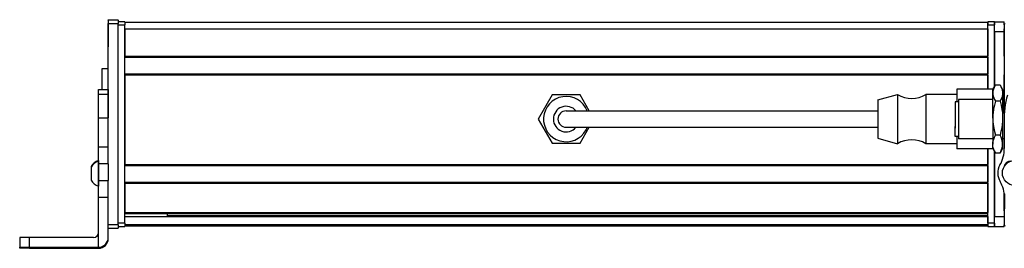
# Model space of a CAD drawing. Extents: x -332 to 1558, y -941 to 1711.
# Drawn here: x -205 to 95, y -936 to -866 of the extents above; entities that cross this region are included whole.
import ezdxf

# ---------------------------------------------------------------- set-up
doc = ezdxf.new("R2010")
doc.units = 0
doc.layers.get('0').update_dxf_attribs({"linetype": 'CONTINUOUS'})

msp = doc.modelspace()

# ---------------------------------------------------------------- linework, layer by layer
at = {"color": 7, "ltscale": 0.002783}
for p, q in [((-178.44458, -866.438721), (-178.44458, -866.327393)), ((-175.44458, -866.438721), (-175.44458, -866.327393))]:
    msp.add_line(p, q, dxfattribs=at)
at = {"color": 7, "ltscale": 0.075}
for p, q in [((-178.44458, -866.327393), (-175.44458, -866.327393)), ((-178.44458, -866.327393), (-175.44458, -866.327393)), ((-175.44458, -866.438721), (-178.44458, -866.438721)), ((91.555359, -866.934814), (94.555359, -866.934814)), ((91.555359, -869.934814), (91.555359, -866.934814)), ((-178.44458, -867.440918), (-175.44458, -867.440918)), ((91.555359, -869.934814), (94.555359, -869.934814)), ((-181.44458, -887.559875), (-178.44458, -887.559875)), ((-181.44458, -888.993469), (-178.44458, -888.993469)), ((-181.44458, -896.253479), (-178.44458, -896.253479)), ((-178.44458, -905.153687), (-181.44458, -905.153687)), ((-178.44458, -910.289551), (-181.44458, -910.289551)), ((-181.44458, -915.345703), (-178.44458, -915.345703)), ((-181.44458, -920.410034), (-178.44458, -920.410034)), ((91.555359, -926.334229), (94.555359, -926.334229)), ((91.555359, -929.334229), (91.555359, -926.334229)), ((-175.44458, -928.840149), (-178.44458, -928.840149)), ((-178.44458, -929.838013), (-175.44458, -929.838013)), ((91.555359, -929.334229), (94.555359, -929.334229))]:
    msp.add_line(p, q, dxfattribs=at)
at = {"color": 7, "ltscale": 0.025055}
for p, q in [((-178.44458, -866.438721), (-178.44458, -867.440918)), ((-175.44458, -866.438721), (-175.44458, -867.440918))]:
    msp.add_line(p, q, dxfattribs=at)
at = {"color": 7, "ltscale": 0.05}
for p, q in [((-173.44458, -866.934814), (-175.44458, -866.934814)), ((91.555359, -866.934814), (89.555359, -866.934814)), ((-175.44458, -867.934814), (-173.44458, -867.934814)), ((89.555359, -869.134827), (89.555359, -867.134827)), ((89.555359, -867.934814), (91.555359, -867.934814)), ((-178.44458, -881.316833), (-180.44458, -881.316833)), ((-173.44458, -928.334229), (-175.44458, -928.334229)), ((-175.44458, -929.334229), (-173.44458, -929.334229)), ((91.555359, -928.334229), (89.555359, -928.334229)), ((89.555359, -929.334229), (91.555359, -929.334229))]:
    msp.add_line(p, q, dxfattribs=at)
at = {"color": 7, "ltscale": 0.025}
for p, q in [((-173.44458, -866.934814), (-173.44458, -867.934814)), ((89.555359, -866.934814), (89.555359, -867.934814)), ((91.555359, -866.934814), (91.555359, -867.934814)), ((-173.44458, -928.334229), (-173.44458, -929.334229)), ((89.555359, -928.334229), (89.555359, -929.334229)), ((91.555359, -928.334229), (91.555359, -929.334229))]:
    msp.add_line(p, q, dxfattribs=at)
at = {"color": 7, "ltscale": 0.024992}
msp.add_line((94.555359, -867.934509), (94.555359, -866.934814), dxfattribs=at)
at = {"color": 7}
for p, q in [((-178.44458, -905.153687), (-178.44458, -867.440918)), ((-175.44458, -928.840149), (-175.44458, -867.440918)), ((-173.44458, -867.134827), (89.555359, -867.134827)), ((-173.44458, -928.334229), (-173.44458, -867.934814)), ((-173.44458, -869.134827), (89.555359, -869.134827)), ((94.555359, -867.934814), (94.555359, -894.963074)), ((-173.44458, -877.484619), (89.555359, -877.484619)), ((-173.44458, -877.784607), (89.555359, -877.784607)), ((-173.44458, -882.884644), (89.555359, -882.884644)), ((-173.44458, -883.184631), (89.555359, -883.184631)), ((-173.44458, -883.184631), (-173.44458, -910.427246)), ((-23.944641, -894.134827), (56.055359, -894.134827)), ((-23.944641, -899.134827), (56.055359, -899.134827)), ((89.555359, -928.334229), (89.555359, -905.734863)), ((91.555359, -928.334229), (91.555359, -906.500793)), ((-173.44458, -910.427246), (89.555359, -910.427246)), ((-173.44458, -910.727234), (89.555359, -910.727234)), ((-173.44458, -915.827209), (89.555359, -915.827209)), ((-173.44458, -916.127197), (89.555359, -916.127197)), ((-173.44458, -925.083008), (89.555359, -925.083008)), ((-173.44458, -925.382996), (89.555359, -925.382996)), ((-173.44458, -926.280518), (89.555359, -926.280518)), ((-160.44458, -926.058167), (89.555359, -926.058167)), ((-173.44458, -928.756592), (89.555359, -928.756592)), ((-173.44458, -929.134216), (89.555359, -929.134216)), ((-202.44458, -935.706177), (-181.44458, -935.706177)), ((-202.44458, -936.021545), (-181.44458, -936.021545))]:
    msp.add_line(p, q, dxfattribs=at)
at = {"color": 7, "ltscale": 0.002208}
msp.add_line((-178.44458, -867.482544), (-178.44458, -867.570862), dxfattribs=at)
at = {"color": 7, "ltscale": 0.012222}
msp.add_line((-178.44458, -867.569214), (-178.44458, -868.058105), dxfattribs=at)
at = {"color": 7, "ltscale": 0.13197}
msp.add_line((-178.44458, -868.058105), (-178.44458, -873.336914), dxfattribs=at)
at = {"color": 7, "ltscale": 0.144191}
msp.add_line((-178.44458, -868.835754), (-178.44458, -874.603394), dxfattribs=at)
at = {"color": 7, "ltscale": 0.208745}
for p, q in [((-173.44458, -869.134827), (-173.44458, -877.484619)), ((89.555359, -869.134827), (89.555359, -877.484619)), ((94.555359, -877.484619), (94.555359, -869.134827))]:
    msp.add_line(p, q, dxfattribs=at)
at = {"color": 7, "ltscale": 0.490001}
msp.add_line((89.555359, -887.534851), (89.555359, -867.934814), dxfattribs=at)
at = {"color": 7, "ltscale": 0.470851}
msp.add_line((91.555359, -886.76886), (91.555359, -867.934814), dxfattribs=at)
at = {"color": 7, "ltscale": 0.420853}
msp.add_line((91.555359, -869.934814), (91.555359, -886.768921), dxfattribs=at)
at = {"color": 7, "ltscale": 0.0075}
for p, q in [((89.555359, -877.784607), (89.555359, -877.484619)), ((89.555359, -883.184631), (89.555359, -882.884644)), ((89.555359, -910.727234), (89.555359, -910.427246)), ((89.555359, -916.127197), (89.555359, -915.827209)), ((89.555359, -925.382996), (89.555359, -925.083008)), ((89.555359, -929.134216), (89.555359, -928.834229))]:
    msp.add_line(p, q, dxfattribs=at)
at = {"color": 7, "ltscale": 0.127501}
msp.add_line((89.555359, -877.784607), (89.555359, -882.884644), dxfattribs=at)
at = {"color": 7, "ltscale": 0.156078}
msp.add_line((-180.44458, -881.316833), (-180.44458, -887.559937), dxfattribs=at)
at = {"color": 7, "ltscale": 0.108755}
msp.add_line((89.555359, -883.184631), (89.555359, -887.534851), dxfattribs=at)
at = {"color": 7, "ltscale": 0.294461}
msp.add_line((94.555359, -894.963074), (94.555359, -883.184631), dxfattribs=at)
at = {"color": 7, "ltscale": 0.03584}
for p, q in [((-181.44458, -888.993469), (-181.44458, -887.559875)), ((-178.44458, -887.559875), (-178.44458, -888.993469))]:
    msp.add_line(p, q, dxfattribs=at)
at = {"color": 7, "ltscale": 0.095001}
msp.add_line((80.055359, -887.53479), (80.055359, -891.334839), dxfattribs=at)
at = {"color": 7, "ltscale": 0.275}
for p, q in [((91.055359, -887.53479), (80.055359, -887.53479)), ((91.055359, -905.734802), (80.055359, -905.734802))]:
    msp.add_line(p, q, dxfattribs=at)
at = {"color": 7, "ltscale": 0.034834}
for p, q in [((91.055359, -887.634827), (91.752075, -886.428162)), ((91.055359, -887.634827), (91.752075, -886.428162)), ((91.055359, -905.634827), (91.752075, -906.841492)), ((91.055359, -905.634827), (91.752075, -906.841492))]:
    msp.add_line(p, q, dxfattribs=at)
at = {"color": 7, "ltscale": 0.002483}
msp.add_line((91.055359, -887.53479), (91.055359, -887.634094), dxfattribs=at)
at = {"color": 7, "ltscale": 0.026598}
for p, q in [((91.055359, -888.69873), (91.055359, -887.634827)), ((94.055359, -887.634827), (94.055359, -888.69873))]:
    msp.add_line(p, q, dxfattribs=at)
at = {"color": 7, "ltscale": 0.005232}
for p, q in [((91.859192, -886.247986), (91.752197, -886.427856)), ((91.859192, -886.247986), (91.752197, -886.427856)), ((93.251526, -886.247986), (93.358521, -886.427856))]:
    msp.add_line(p, q, dxfattribs=at)
at = {"color": 7, "ltscale": 0.034808}
for p, q in [((93.251526, -886.247986), (91.859192, -886.247986)), ((93.251526, -886.247986), (91.859192, -886.247986)), ((93.251526, -891.149536), (91.859192, -891.149536)), ((93.251526, -901.536377), (91.859192, -901.536377)), ((93.251526, -907.021667), (91.859192, -907.021667))]:
    msp.add_line(p, q, dxfattribs=at)
at = {"color": 7, "ltscale": 0.034833}
for p, q in [((94.055359, -887.634827), (93.358704, -886.428162)), ((94.055359, -905.634827), (93.358704, -906.841492))]:
    msp.add_line(p, q, dxfattribs=at)
at = {"color": 7, "ltscale": 0.176422}
for p, q in [((-181.44458, -896.050354), (-181.44458, -888.993469)), ((-178.44458, -888.993469), (-178.44458, -896.050354))]:
    msp.add_line(p, q, dxfattribs=at)
at = {"color": 7, "ltscale": 0.212177}
for p, q in [((-43.188171, -889.28479), (-47.431702, -896.634827)), ((-34.701111, -889.28479), (-43.188171, -889.28479)), ((-43.188171, -903.984802), (-34.701111, -903.984802))]:
    msp.add_line(p, q, dxfattribs=at)
at = {"color": 7, "ltscale": 0.140009}
msp.add_line((-31.90094, -894.134827), (-34.701111, -889.28479), dxfattribs=at)
at = {"color": 7, "ltscale": 0.155568}
msp.add_line((56.055359, -890.78479), (62.055359, -889.134827), dxfattribs=at)
at = {"color": 7, "ltscale": 0.076135}
msp.add_line((56.055359, -890.78479), (56.055359, -893.8302), dxfattribs=at)
at = {"color": 7, "ltscale": 0.097607}
for p, q in [((62.055359, -889.134827), (62.055359, -893.039124)), ((70.655396, -889.134827), (70.655396, -893.039124))]:
    msp.add_line(p, q, dxfattribs=at)
at = {"color": 7, "ltscale": 0.234999}
for p, q in [((80.055359, -889.134827), (70.655396, -889.134827)), ((80.055359, -904.134827), (70.655396, -904.134827))]:
    msp.add_line(p, q, dxfattribs=at)
at = {"color": 7, "ltscale": 0.214322}
msp.add_line((80.555359, -890.634827), (80.555359, -899.207703), dxfattribs=at)
at = {"color": 7, "ltscale": 0.2625}
for p, q in [((91.055359, -890.634827), (80.555359, -890.634827)), ((91.055359, -902.634827), (80.555359, -902.634827))]:
    msp.add_line(p, q, dxfattribs=at)
at = {"color": 7, "ltscale": 0.191106}
for p, q in [((91.055359, -896.342957), (91.055359, -888.69873)), ((94.055359, -888.69873), (94.055359, -896.342957))]:
    msp.add_line(p, q, dxfattribs=at)
at = {"color": 7, "ltscale": 0.012503}
msp.add_line((94.555481, -890.634827), (94.055359, -890.634827), dxfattribs=at)
msp.add_line((94.555481, -890.634827), (94.055359, -890.634827), dxfattribs=at)
at = {"color": 7, "ltscale": 0.216365}
msp.add_line((56.055359, -893.8302), (56.055359, -902.484802), dxfattribs=at)
at = {"color": 7, "ltscale": 0.277393}
for p, q in [((62.055359, -893.039124), (62.055359, -904.134827)), ((70.655396, -893.039124), (70.655396, -904.134827))]:
    msp.add_line(p, q, dxfattribs=at)
at = {"color": 7, "ltscale": 0.189317}
msp.add_line((79.556396, -891.334839), (79.556396, -898.907532), dxfattribs=at)
at = {"color": 7, "ltscale": 0.024974}
for p, q in [((80.555359, -891.334839), (79.556396, -891.334839)), ((80.555359, -901.934814), (79.556396, -901.934814))]:
    msp.add_line(p, q, dxfattribs=at)
at = {"color": 7, "ltscale": 0.01786}
for p, q in [((79.556396, -893.642883), (79.556396, -894.3573)), ((79.556396, -894.714966), (79.556396, -895.429382)), ((79.556396, -896.134827), (79.556396, -896.849243)), ((79.556396, -896.888184), (79.556396, -897.6026)), ((79.556396, -898.425598), (79.556396, -899.140015))]:
    msp.add_line(p, q, dxfattribs=at)
at = {"color": 7, "ltscale": 0.005078}
for p, q in [((-181.44458, -896.253479), (-181.44458, -896.050354)), ((-178.44458, -896.050354), (-178.44458, -896.253479))]:
    msp.add_line(p, q, dxfattribs=at)
at = {"color": 7, "ltscale": 0.222505}
for p, q in [((-181.44458, -905.153687), (-181.44458, -896.253479)), ((-178.44458, -905.153687), (-178.44458, -896.253479))]:
    msp.add_line(p, q, dxfattribs=at)
at = {"color": 7, "ltscale": 0.212176}
msp.add_line((-47.431702, -896.634827), (-43.188171, -903.984802), dxfattribs=at)
at = {"color": 7, "ltscale": 0.375}
for p, q in [((-38.944641, -894.134827), (-23.944641, -894.134827)), ((-38.944641, -899.134827), (-23.944641, -899.134827))]:
    msp.add_line(p, q, dxfattribs=at)
at = {"color": 7, "ltscale": 0.00714}
for p, q in [((79.556396, -894.3573), (79.556396, -894.642883)), ((79.556396, -895.429382), (79.556396, -895.714966)), ((79.556396, -897.6026), (79.556396, -897.888184)), ((79.556396, -899.140015), (79.556396, -899.425598))]:
    msp.add_line(p, q, dxfattribs=at)
at = {"color": 7, "ltscale": 0.003226}
msp.add_line((79.556396, -895.678101), (79.556396, -895.807129), dxfattribs=at)
at = {"color": 7, "ltscale": 0.000975}
msp.add_line((79.556396, -896.849243), (79.556396, -896.888245), dxfattribs=at)
at = {"color": 7, "ltscale": 0.198401}
for p, q in [((91.055359, -896.342957), (91.055359, -904.278992)), ((94.055359, -896.342957), (94.055359, -904.278992))]:
    msp.add_line(p, q, dxfattribs=at)
at = {"color": 7, "ltscale": 0.140007}
msp.add_line((-34.701111, -903.984802), (-31.90094, -899.134827), dxfattribs=at)
at = {"color": 7, "ltscale": 0.000803}
msp.add_line((79.556396, -898.393311), (79.556396, -898.425415), dxfattribs=at)
at = {"color": 7, "ltscale": 0.075682}
msp.add_line((79.556396, -901.934814), (79.556396, -898.907532), dxfattribs=at)
at = {"color": 7, "ltscale": 0.085678}
msp.add_line((80.555359, -899.207703), (80.555359, -902.634827), dxfattribs=at)
at = {"color": 7, "ltscale": 0.204425}
msp.add_line((94.496277, -897.374268), (94.551697, -905.551086), dxfattribs=at)
at = {"color": 7, "ltscale": 0.155569}
msp.add_line((56.055359, -902.484802), (62.055359, -904.134827), dxfattribs=at)
at = {"color": 7, "ltscale": 0.095}
msp.add_line((80.055359, -901.934814), (80.055359, -905.734802), dxfattribs=at)
at = {"color": 7, "ltscale": 0.011917}
msp.add_line((94.532043, -902.634827), (94.055359, -902.634827), dxfattribs=at)
at = {"color": 7, "ltscale": 0.128397}
for p, q in [((-181.44458, -910.289551), (-181.44458, -905.153687)), ((-178.44458, -910.289551), (-178.44458, -905.153687))]:
    msp.add_line(p, q, dxfattribs=at)
at = {"color": 7, "ltscale": 0.11731}
msp.add_line((89.555359, -905.734863), (89.555359, -910.427246), dxfattribs=at)
at = {"color": 7, "ltscale": 0.033896}
for p, q in [((91.055359, -905.634827), (91.055359, -904.278992)), ((94.055359, -904.278992), (94.055359, -905.634827))]:
    msp.add_line(p, q, dxfattribs=at)
at = {"color": 7, "ltscale": 0.002498}
msp.add_line((91.055359, -905.634888), (91.055359, -905.734802), dxfattribs=at)
at = {"color": 7, "ltscale": 0.495834}
msp.add_line((91.555359, -906.500854), (91.555359, -926.334229), dxfattribs=at)
at = {"color": 7, "ltscale": 0.005234}
for p, q in [((91.859192, -907.021667), (91.752197, -906.841736)), ((91.859192, -907.021667), (91.752197, -906.841736)), ((93.251526, -907.021667), (93.358521, -906.841736))]:
    msp.add_line(p, q, dxfattribs=at)
at = {"color": 7, "ltscale": 0.007791}
msp.add_line((-183.644653, -911.12384), (-183.644653, -911.435486), dxfattribs=at)
at = {"color": 7, "ltscale": 0.09458}
msp.add_line((-183.644653, -911.331726), (-183.644653, -915.114929), dxfattribs=at)
at = {"color": 7, "ltscale": 0.019331}
msp.add_line((-181.44458, -909.25885), (-181.44458, -910.032104), dxfattribs=at)
at = {"color": 7, "ltscale": 0.049699}
msp.add_line((-181.44458, -909.466797), (-181.44458, -911.454773), dxfattribs=at)
at = {"color": 7, "ltscale": 0.0631}
for p, q in [((-181.44458, -912.813538), (-181.44458, -910.289551)), ((-178.44458, -910.289551), (-178.44458, -912.813538))]:
    msp.add_line(p, q, dxfattribs=at)
at = {"color": 7, "ltscale": 0.08952}
msp.add_line((-181.44458, -911.454773), (-181.44458, -915.035583), dxfattribs=at)
at = {"color": 7, "ltscale": 0.127499}
msp.add_line((89.555359, -910.727234), (89.555359, -915.827209), dxfattribs=at)
at = {"color": 7, "ltscale": 0.003868}
msp.add_line((94.555359, -910.868225), (94.555359, -911.022949), dxfattribs=at)
at = {"color": 7, "ltscale": 0.063304}
for p, q in [((-181.44458, -915.345703), (-181.44458, -912.813538)), ((-178.44458, -912.813538), (-178.44458, -915.345703))]:
    msp.add_line(p, q, dxfattribs=at)
at = {"color": 7, "ltscale": 0.002165}
msp.add_line((-183.644653, -915.114929), (-183.644653, -915.201538), dxfattribs=at)
at = {"color": 7, "ltscale": 0.046521}
msp.add_line((-181.44458, -915.035583), (-181.44458, -916.896423), dxfattribs=at)
at = {"color": 7, "ltscale": 0.126608}
for p, q in [((-181.44458, -920.410034), (-181.44458, -915.345703)), ((-178.44458, -920.410034), (-178.44458, -915.345703))]:
    msp.add_line(p, q, dxfattribs=at)
at = {"color": 7, "ltscale": 0.00425}
msp.add_line((-181.44458, -916.896423), (-181.44458, -917.066406), dxfattribs=at)
at = {"color": 7, "ltscale": 0.223895}
for p, q in [((-173.44458, -916.127197), (-173.44458, -925.083008)), ((89.555359, -916.127197), (89.555359, -925.083008))]:
    msp.add_line(p, q, dxfattribs=at)
at = {"color": 7, "ltscale": 0.382394}
msp.add_line((-181.44458, -935.705811), (-181.44458, -920.410034), dxfattribs=at)
at = {"color": 7, "ltscale": 0.307396}
msp.add_line((-178.44458, -932.705872), (-178.44458, -920.410034), dxfattribs=at)
at = {"color": 7, "ltscale": 0.232967}
msp.add_line((94.566589, -919.405823), (94.546265, -928.724487), dxfattribs=at)
at = {"color": 7, "ltscale": 0.130626}
msp.add_line((94.555359, -924.549866), (94.555359, -919.324829), dxfattribs=at)
at = {"color": 7, "ltscale": 0.130611}
msp.add_line((94.555359, -919.324829), (94.555359, -924.549255), dxfattribs=at)
at = {"color": 7, "ltscale": 0.004282}
msp.add_line((-160.44458, -925.382996), (-160.44458, -925.55426), dxfattribs=at)
at = {"color": 7, "ltscale": 0.016899}
msp.add_line((-160.44458, -926.230225), (-160.44458, -925.55426), dxfattribs=at)
at = {"color": 7, "ltscale": 0.016064}
msp.add_line((89.555359, -926.025574), (89.555359, -925.382996), dxfattribs=at)
at = {"color": 7, "ltscale": 0.005559}
msp.add_line((89.555359, -926.280518), (89.555359, -926.058167), dxfattribs=at)
at = {"color": 7, "ltscale": 0.061902}
msp.add_line((89.555359, -926.280518), (89.555359, -928.756592), dxfattribs=at)
at = {"color": 7, "ltscale": 0.024947}
msp.add_line((-175.44458, -928.840149), (-175.44458, -929.838013), dxfattribs=at)
at = {"color": 7, "ltscale": 0.001941}
msp.add_line((89.555359, -928.834229), (89.555359, -928.756592), dxfattribs=at)
at = {"color": 7, "ltscale": 0.011481}
msp.add_line((94.555359, -929.334229), (94.555359, -928.875), dxfattribs=at)
at = {"color": 7, "ltscale": 0.074998}
for p, q in [((-205.44458, -932.72406), (-205.44458, -935.723999)), ((-202.44458, -935.706177), (-202.44458, -932.706238))]:
    msp.add_line(p, q, dxfattribs=at)
at = {"color": 7, "ltscale": 0.4875}
msp.add_line((-182.94458, -932.706238), (-202.44458, -932.706238), dxfattribs=at)
at = {"color": 7, "ltscale": 0.007893}
msp.add_line((-178.44458, -933.021606), (-178.44458, -932.705872), dxfattribs=at)
at = {"color": 7, "ltscale": 0.002567}
msp.add_line((-205.44458, -935.82666), (-205.44458, -935.723999), dxfattribs=at)
at = {"color": 7, "ltscale": 0.00186}
msp.add_line((-205.44458, -935.82666), (-205.44458, -935.901062), dxfattribs=at)
at = {"color": 7, "ltscale": 0.002565}
msp.add_line((-205.44458, -936.003662), (-205.44458, -935.901062), dxfattribs=at)
at = {"color": 7, "ltscale": 0.35}
for p, q in [((-188.44458, -935.844543), (-202.44458, -935.844543)), ((-202.44458, -935.883179), (-188.44458, -935.883179))]:
    msp.add_line(p, q, dxfattribs=at)
at = {"color": 7, "ltscale": 0.000966}
for p, q in [((-202.44458, -935.844543), (-202.44458, -935.883179)), ((-188.44458, -935.883179), (-188.44458, -935.844543))]:
    msp.add_line(p, q, dxfattribs=at)
at = {"color": 7, "ltscale": 0.007884}
msp.add_line((-181.44458, -935.706177), (-181.44458, -936.021545), dxfattribs=at)
at = {"color": 7}
for points in [[(91.752197, -886.427856), (91.461548, -886.987671), (91.241699, -887.552002), (91.161499, -887.837158), (91.102966, -888.123901), (91.067383, -888.410645), (91.055359, -888.69873)], [(93.358521, -886.427856), (93.64917, -886.987671), (93.86908, -887.552002), (93.94928, -887.837158), (94.007751, -888.123901), (94.043335, -888.410645), (94.055359, -888.69873)], [(91.055359, -888.69873), (91.085449, -889.155884), (91.173889, -889.610535), (91.342224, -890.128601), (91.573792, -890.641724), (91.859192, -891.149536)], [(94.055359, -888.69873), (94.025269, -889.155884), (93.93689, -889.610535), (93.768494, -890.128601), (93.536926, -890.641724), (93.251526, -891.149536)], [(91.859192, -891.149536), (91.52594, -892.428833), (91.388062, -893.072388), (91.271973, -893.718933), (91.153687, -894.586609), (91.080383, -895.461426), (91.055359, -896.342957)], [(93.251526, -891.149536), (93.584839, -892.428833), (93.722656, -893.072388), (93.838806, -893.718933), (93.957092, -894.586609), (94.030334, -895.461426), (94.055359, -896.342957)], [(91.055359, -896.342957), (91.085449, -897.311707), (91.173889, -898.275085), (91.342224, -899.372925), (91.573792, -900.460205), (91.859192, -901.536377)], [(94.055359, -896.342957), (94.025269, -897.311707), (93.93689, -898.275085), (93.768494, -899.372925), (93.536926, -900.460205), (93.251526, -901.536377)], [(91.055359, -904.278992), (91.08551, -903.770691), (91.173279, -903.263611), (91.326843, -902.723022), (91.535767, -902.18927), (91.859192, -901.536377)], [(94.055359, -904.278992), (94.025208, -903.770691), (93.937439, -903.263611), (93.783875, -902.723022), (93.574951, -902.18927), (93.251526, -901.536377)], [(91.859192, -907.021667), (91.586914, -906.481689), (91.362244, -905.935486), (91.201233, -905.41217), (91.097839, -904.885925), (91.066101, -904.582825), (91.055359, -904.278992)], [(93.251526, -907.021667), (93.523804, -906.481689), (93.748474, -905.935486), (93.909485, -905.41217), (94.012939, -904.885925), (94.044617, -904.582825), (94.055359, -904.278992)], [(-202.44458, -932.706238), (-205.143066, -932.716248), (-205.412354, -932.721436), (-205.441162, -932.723206), (-205.44458, -932.72406)], [(-205.44458, -935.723999), (-205.439331, -935.722961), (-205.396362, -935.720825), (-204.994019, -935.7146), (-202.44458, -935.706177)], [(-202.44458, -935.844543), (-205.159668, -935.834229), (-205.412476, -935.829285), (-205.44104, -935.827515), (-205.44458, -935.82666)], [(-202.44458, -936.021545), (-205.143066, -936.011475), (-205.412354, -936.006287), (-205.441162, -936.004517), (-205.44458, -936.003662)]]:
    msp.add_lwpolyline(points, dxfattribs=at)
msp.add_circle((97.764038, -913.058838), 3.800023, dxfattribs=at)
for centre, radius, start, end in [((95.555359, -867.934814), 1, 151.086175, 179.999995), ((-38.944641, -896.634827), 6.9, 21.242652, 331.35211), ((66.355347, -882.03064), 8.304167, 238.814371, 301.185624), ((122.646057, -896.857788), 28.154502, 164.4216, 181.051052), ((-38.944641, -896.634827), 3.9, 39.868193, 320.1318), ((-38.944641, -896.634827), 2.5, 90.000003, 269.999997), ((-38.944641, -896.634827), 6.9, 331.35211, 338.757345), ((66.355347, -911.239014), 8.304167, 58.814376, 121.185629), ((84.869873, -905.742371), 9.683696, 329.744376, 1.131887), ((-180.11377, -913.266602), 4.026311, 109.302609, 151.277325), ((-180.11377, -913.058838), 4.026311, 109.18304, 151.276464), ((97.569092, -913.123962), 5.005, 150.001541, 210.680317), ((96.471008, -911.449951), 2.002, 87.10614, 170.483461), ((-180.11377, -913.266602), 4.026311, 208.722675, 250.697391), ((84.831238, -920.714355), 9.822928, 1.070007, 30.846558), ((95.546265, -928.726685), 1, 179.874917, 213.3829), ((-182.94458, -931.206238), 1.499987, 269.999417, 359.999415), ((-181.44458, -932.705872), 2.999976, 269.999472, 359.999366), ((-181.44458, -933.021545), 2.999966, 269.999267, 359.999265)]:
    msp.add_arc(centre, radius, start, end, dxfattribs=at)
for centre, major_axis, start_param, end_param in [((-202.44458, -935.901062), (3, 0), 1.5707963268, 3.1415926536), ((-188.44458, -935.863831), (-3.25, 0), 3.1415926536, 4.7123889804), ((-188.44458, -935.863831), (-3.25, 0), 1.5707963268, 3.1415926536)]:
    msp.add_ellipse(centre, major_axis=major_axis, ratio=0.00595, start_param=start_param, end_param=end_param, dxfattribs=at)

doc.saveas('drawing.dxf')
